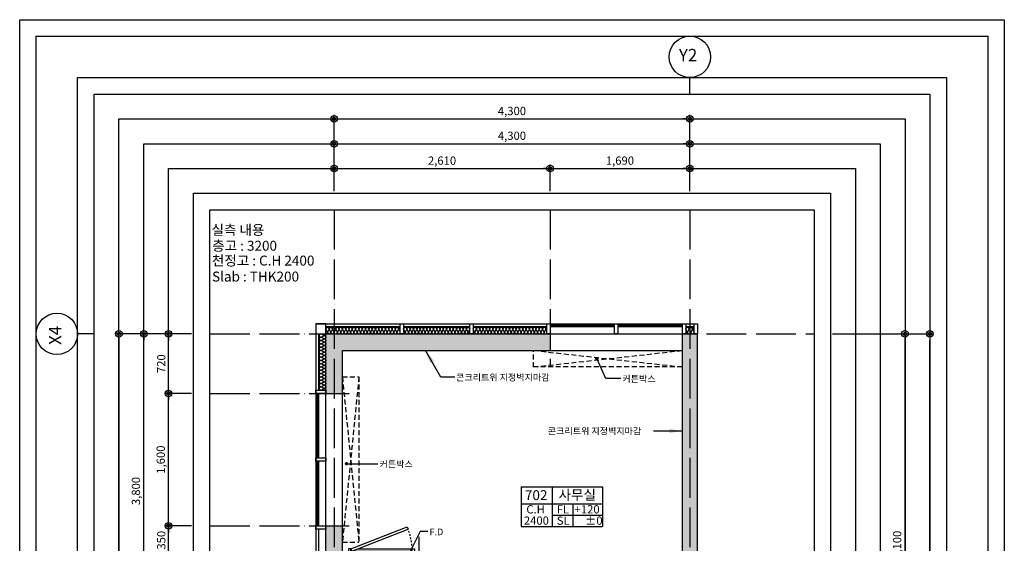
# Model space of a CAD drawing. Units: millimetres. Extents: x 2037881 to 2049781, y 28548333 to 28563933.
# Drawn here: x 2037881 to 2049781, y 28557601 to 28563933 of the extents above; entities that cross this region are included whole.
import ezdxf

# ---------------------------------------------------------------- set-up
doc = ezdxf.new("R2010")
doc.units = ezdxf.units.MM
doc.header["$PDMODE"] = 3
for name, pattern in [('ACAD_ISO04W100', [30, 24, -3, 0, -3]), ('HID', [2.3, 1.5, -0.8]), ('HIDDEN', [2, 1, -1])]:
    doc.linetypes.add(name, pattern=pattern)
doc.layers.get('Defpoints').update_dxf_attribs({"color": 134})
for name, color, linetype in [('CEN', 1, 'ACAD_ISO04W100'), ('CON', 2, 'Continuous'), ('DIM', 3, 'Continuous'), ('DOOR', 4, 'Continuous'), ('E1', 252, 'Continuous'), ('HAT_244', 254, 'Continuous'), ('IUS', 253, 'Continuous'), ('TEXT', 3, 'Continuous'), ('WIN', 4, 'Continuous')]:
    doc.layers.add(name, color=color, linetype=linetype)
doc.dimstyles.new('SC 40', dxfattribs={"dimscale": 40, "dimtxt": 2.5, "dimasz": 2, "dimexe": 1.25, "dimexo": 0.625, "dimtad": 1, "dimlunit": 6, "dimtxsty": 'Standard', "dimblk": 'ORIGIN2', "dimcen": 2.5, "dimclrd": 3, "dimclre": 3, "dimadec": 0, "dimazin": 0, "dimtfac": 1, "dimtmove": 0, "dimatfit": 3, "dimfxl": 1, "dimarcsym": 0})

# ---------------------------------------------------------------- blocks, each defined once
blk = doc.blocks.new('평면-발코니도어 800')
at = {"layer": 'DOOR'}
for p, q in [((-770, 0), (-89, 265)), ((-89, 265), (-78, 237)), ((-759, -28), (-78, 237)), ((-770, 0), (-800, 0)), ((-800, 0), (-800, -150)), ((-770, -30), (-770, 0)), ((-770, 0), (-759, -28)), ((-30, -30), (-30, 0)), ((-30, 0), (0, 0)), ((0, 0), (0, -150)), ((-755, -30), (-770, -30)), ((-755, -100), (-755, -30)), ((-45, -100), (-45, -30)), ((-45, -30), (-30, -30)), ((-800, -150), (-770, -150)), ((0, -150), (-30, -150))]:
    blk.add_line(p, q, dxfattribs=at)
at = {"layer": 'DOOR', "color": 252}
for p, q in [((-687, 0), (-30, 0)), ((-45, -30), (-755, -30)), ((-755, -100), (-45, -100)), ((-770, -150), (-30, -150))]:
    blk.add_line(p, q, dxfattribs=at)
at = {"layer": 'DOOR', "color": 4}
for p, q in [((-755, -100), (-770, -150)), ((-45, -100), (-30, -150))]:
    blk.add_line(p, q, dxfattribs=at)
at = {"layer": 'DOOR', "color": 1, "linetype": 'HIDDEN', "ltscale": 20}
blk.add_arc((-770, -26), 741, 2.043, 20.7919, dxfattribs=at)
blk = doc.blocks.new('_Origin2')
at = {"color": 0, "linetype": 'ByBlock', "lineweight": -2}
blk.add_line((-0.5, 0), (-1, 0), dxfattribs=at)
for radius in [0.5, 0.25]:
    blk.add_circle((0, 0), radius, dxfattribs=at)
blk = doc.blocks.new('*D47')
at = {"layer": 'Defpoints', "color": 0, "transparency": 16777216}
for p in [(2044291, 28562133), (2041681, 28561833), (2044291, 28561833)]:
    blk.add_point(p, dxfattribs=at)
at = {"layer": 'DIM', "color": 3, "lineweight": -2, "transparency": 16777216}
for p, q in [((2041681, 28561858), (2041681, 28562183)), ((2044291, 28561858), (2044291, 28562183)), ((2041761, 28562133), (2044211, 28562133))]:
    blk.add_line(p, q, dxfattribs=at)
at = {"layer": 'DIM', "color": 3, "lineweight": -2, "transparency": 16777216, "xscale": 80, "yscale": 80, "zscale": 80, "rotation": 180}
blk.add_blockref('_Origin2', (2041681, 28562133), dxfattribs=at)
at = {"layer": 'DIM', "color": 3, "lineweight": -2, "transparency": 16777216, "xscale": 80, "yscale": 80, "zscale": 80}
blk.add_blockref('_Origin2', (2044291, 28562133), dxfattribs=at)
at = {"layer": 'DIM', "color": 0, "transparency": 16777216, "insert": (2042986, 28562216), "char_height": 100, "attachment_point": 5}
blk.add_mtext('2,610', dxfattribs=at)
blk = doc.blocks.new('*D54')
at = {"layer": 'Defpoints', "color": 0, "transparency": 16777216}
for p in [(2045981, 28562133), (2044291, 28561833), (2045981, 28561833)]:
    blk.add_point(p, dxfattribs=at)
at = {"layer": 'DIM', "color": 3, "lineweight": -2, "transparency": 16777216}
for p, q in [((2044291, 28561858), (2044291, 28562183)), ((2045981, 28561858), (2045981, 28562183)), ((2044371, 28562133), (2045901, 28562133))]:
    blk.add_line(p, q, dxfattribs=at)
at = {"layer": 'DIM', "color": 3, "lineweight": -2, "transparency": 16777216, "xscale": 80, "yscale": 80, "zscale": 80, "rotation": 180}
blk.add_blockref('_Origin2', (2044291, 28562133), dxfattribs=at)
at = {"layer": 'DIM', "color": 3, "lineweight": -2, "transparency": 16777216, "xscale": 80, "yscale": 80, "zscale": 80}
blk.add_blockref('_Origin2', (2045981, 28562133), dxfattribs=at)
at = {"layer": 'DIM', "color": 0, "transparency": 16777216, "insert": (2045136, 28562216), "char_height": 100, "attachment_point": 5}
blk.add_mtext('1,690', dxfattribs=at)
blk = doc.blocks.new('*D48')
at = {"layer": 'Defpoints', "color": 0, "transparency": 16777216}
for p in [(2045981, 28562433), (2041681, 28561833), (2045981, 28561833)]:
    blk.add_point(p, dxfattribs=at)
at = {"layer": 'DIM', "color": 3, "lineweight": -2, "transparency": 16777216}
for p, q in [((2041681, 28561858), (2041681, 28562483)), ((2041761, 28562433), (2045901, 28562433)), ((2045981, 28561858), (2045981, 28562483))]:
    blk.add_line(p, q, dxfattribs=at)
at = {"layer": 'DIM', "color": 3, "lineweight": -2, "transparency": 16777216, "xscale": 80, "yscale": 80, "zscale": 80, "rotation": 180}
blk.add_blockref('_Origin2', (2041681, 28562433), dxfattribs=at)
at = {"layer": 'DIM', "color": 3, "lineweight": -2, "transparency": 16777216, "xscale": 80, "yscale": 80, "zscale": 80}
blk.add_blockref('_Origin2', (2045981, 28562433), dxfattribs=at)
at = {"layer": 'DIM', "color": 0, "transparency": 16777216, "insert": (2043831, 28562516), "char_height": 100, "attachment_point": 5}
blk.add_mtext('4,300', dxfattribs=at)
blk = doc.blocks.new('*D16')
at = {"layer": 'Defpoints', "color": 0, "transparency": 16777216}
for p in [(2045981, 28562733), (2041681, 28561833), (2045981, 28561833)]:
    blk.add_point(p, dxfattribs=at)
at = {"layer": 'DIM', "color": 3, "lineweight": -2, "transparency": 16777216}
for p, q in [((2041681, 28561858), (2041681, 28562783)), ((2045981, 28561858), (2045981, 28562783)), ((2041761, 28562733), (2045901, 28562733))]:
    blk.add_line(p, q, dxfattribs=at)
at = {"layer": 'DIM', "color": 3, "lineweight": -2, "transparency": 16777216, "xscale": 80, "yscale": 80, "zscale": 80, "rotation": 180}
blk.add_blockref('_Origin2', (2041681, 28562733), dxfattribs=at)
at = {"layer": 'DIM', "color": 3, "lineweight": -2, "transparency": 16777216, "xscale": 80, "yscale": 80, "zscale": 80}
blk.add_blockref('_Origin2', (2045981, 28562733), dxfattribs=at)
at = {"layer": 'DIM', "color": 0, "transparency": 16777216, "insert": (2043831, 28562816), "char_height": 100, "attachment_point": 5}
blk.add_mtext('4,300', dxfattribs=at)
blk = doc.blocks.new('*D49')
at = {"layer": 'Defpoints', "color": 0, "transparency": 16777216}
for p in [(2039681, 28557813), (2039981, 28557813), (2039981, 28557463)]:
    blk.add_point(p, dxfattribs=at)
at = {"layer": 'DIM', "color": 3, "lineweight": -2, "transparency": 16777216}
for p, q in [((2039956, 28557813), (2039631, 28557813)), ((2039681, 28557543), (2039681, 28557733)), ((2039956, 28557463), (2039631, 28557463))]:
    blk.add_line(p, q, dxfattribs=at)
at = {"layer": 'DIM', "color": 3, "lineweight": -2, "transparency": 16777216, "xscale": 80, "yscale": 80, "zscale": 80}
for p, rotation in [((2039681, 28557813), 90), ((2039681, 28557463), 270)]:
    blk.add_blockref('_Origin2', p, dxfattribs=dict(at, rotation=rotation))
at = {"layer": 'DIM', "color": 0, "transparency": 16777216, "insert": (2039605, 28557638), "char_height": 100, "attachment_point": 5, "rotation": 90}
blk.add_mtext('350', dxfattribs=at)
blk = doc.blocks.new('*D53')
at = {"layer": 'Defpoints', "color": 0, "transparency": 16777216}
for p in [(2039681, 28559413), (2039981, 28559413), (2039981, 28557813)]:
    blk.add_point(p, dxfattribs=at)
at = {"layer": 'DIM', "color": 3, "lineweight": -2, "transparency": 16777216}
for p, q in [((2039956, 28559413), (2039631, 28559413)), ((2039681, 28557893), (2039681, 28559333)), ((2039956, 28557813), (2039631, 28557813))]:
    blk.add_line(p, q, dxfattribs=at)
at = {"layer": 'DIM', "color": 3, "lineweight": -2, "transparency": 16777216, "xscale": 80, "yscale": 80, "zscale": 80}
for p, rotation in [((2039681, 28559413), 90), ((2039681, 28557813), 270)]:
    blk.add_blockref('_Origin2', p, dxfattribs=dict(at, rotation=rotation))
at = {"layer": 'DIM', "color": 0, "transparency": 16777216, "insert": (2039599, 28558613), "char_height": 100, "attachment_point": 5, "rotation": 90}
blk.add_mtext('1,600', dxfattribs=at)
blk = doc.blocks.new('*D52')
at = {"layer": 'Defpoints', "color": 0, "transparency": 16777216}
for p in [(2039681, 28560133), (2039981, 28560133), (2039981, 28559413)]:
    blk.add_point(p, dxfattribs=at)
at = {"layer": 'DIM', "color": 3, "lineweight": -2, "transparency": 16777216}
for p, q in [((2039956, 28560133), (2039631, 28560133)), ((2039681, 28559493), (2039681, 28560053)), ((2039956, 28559413), (2039631, 28559413))]:
    blk.add_line(p, q, dxfattribs=at)
at = {"layer": 'DIM', "color": 3, "lineweight": -2, "transparency": 16777216, "xscale": 80, "yscale": 80, "zscale": 80}
for p, rotation in [((2039681, 28560133), 90), ((2039681, 28559413), 270)]:
    blk.add_blockref('_Origin2', p, dxfattribs=dict(at, rotation=rotation))
at = {"layer": 'DIM', "color": 0, "transparency": 16777216, "insert": (2039605, 28559773), "char_height": 100, "attachment_point": 5, "rotation": 90}
blk.add_mtext('720', dxfattribs=at)
blk = doc.blocks.new('*D31')
at = {"layer": 'Defpoints', "color": 0, "transparency": 16777216}
for p in [(2039381, 28560133), (2039981, 28560133), (2039981, 28556333)]:
    blk.add_point(p, dxfattribs=at)
at = {"layer": 'DIM', "color": 3, "lineweight": -2, "transparency": 16777216}
for p, q in [((2039956, 28560133), (2039331, 28560133)), ((2039381, 28556413), (2039381, 28560053)), ((2039956, 28556333), (2039331, 28556333))]:
    blk.add_line(p, q, dxfattribs=at)
at = {"layer": 'DIM', "color": 3, "lineweight": -2, "transparency": 16777216, "xscale": 80, "yscale": 80, "zscale": 80}
for p, rotation in [((2039381, 28560133), 90), ((2039381, 28556333), 270)]:
    blk.add_blockref('_Origin2', p, dxfattribs=dict(at, rotation=rotation))
at = {"layer": 'DIM', "color": 0, "transparency": 16777216, "insert": (2039299, 28558233), "char_height": 100, "attachment_point": 5, "rotation": 90}
blk.add_mtext('3,800', dxfattribs=at)
blk = doc.blocks.new('*D32')
at = {"layer": 'Defpoints', "color": 0, "transparency": 16777216}
for p in [(2039981, 28560133), (2039081, 28552133), (2039981, 28552133)]:
    blk.add_point(p, dxfattribs=at)
at = {"layer": 'DIM', "color": 3, "lineweight": -2, "transparency": 16777216}
for p, q in [((2039956, 28560133), (2039031, 28560133)), ((2039081, 28560053), (2039081, 28552213)), ((2039956, 28552133), (2039031, 28552133))]:
    blk.add_line(p, q, dxfattribs=at)
at = {"layer": 'DIM', "color": 3, "lineweight": -2, "transparency": 16777216, "xscale": 80, "yscale": 80, "zscale": 80}
for p, rotation in [((2039081, 28560133), 90), ((2039081, 28552133), 270)]:
    blk.add_blockref('_Origin2', p, dxfattribs=dict(at, rotation=rotation))
at = {"layer": 'DIM', "color": 0, "transparency": 16777216, "insert": (2038999, 28556133), "char_height": 100, "attachment_point": 5, "rotation": 90}
blk.add_mtext('8,000', dxfattribs=at)
blk = doc.blocks.new('*D38')
at = {"layer": 'Defpoints', "color": 0, "transparency": 16777216}
for p in [(2047681, 28560133), (2047681, 28555033), (2048581, 28555033)]:
    blk.add_point(p, dxfattribs=at)
at = {"layer": 'DIM', "color": 3, "lineweight": -2, "transparency": 16777216}
for p, q in [((2047706, 28560133), (2048631, 28560133)), ((2048581, 28560053), (2048581, 28555113)), ((2047706, 28555033), (2048631, 28555033))]:
    blk.add_line(p, q, dxfattribs=at)
at = {"layer": 'DIM', "color": 3, "lineweight": -2, "transparency": 16777216, "xscale": 80, "yscale": 80, "zscale": 80}
for p, rotation in [((2048581, 28560133), 90), ((2048581, 28555033), 270)]:
    blk.add_blockref('_Origin2', p, dxfattribs=dict(at, rotation=rotation))
at = {"layer": 'DIM', "color": 0, "transparency": 16777216, "insert": (2048499, 28557583), "char_height": 100, "attachment_point": 5, "rotation": 90}
blk.add_mtext('5,100', dxfattribs=at)
blk = doc.blocks.new('*D40')
at = {"layer": 'Defpoints', "color": 0, "transparency": 16777216}
for p in [(2047681, 28560133), (2048881, 28560133), (2047681, 28552133)]:
    blk.add_point(p, dxfattribs=at)
at = {"layer": 'DIM', "color": 3, "lineweight": -2, "transparency": 16777216}
for p, q in [((2047706, 28560133), (2048931, 28560133)), ((2048881, 28552213), (2048881, 28560053)), ((2047706, 28552133), (2048931, 28552133))]:
    blk.add_line(p, q, dxfattribs=at)
at = {"layer": 'DIM', "color": 3, "lineweight": -2, "transparency": 16777216, "xscale": 80, "yscale": 80, "zscale": 80}
for p, rotation in [((2048881, 28560133), 90), ((2048881, 28552133), 270)]:
    blk.add_blockref('_Origin2', p, dxfattribs=dict(at, rotation=rotation))
at = {"layer": 'DIM', "color": 0, "transparency": 16777216, "insert": (2048799, 28556133), "char_height": 100, "attachment_point": 5, "rotation": 90}
blk.add_mtext('8,000', dxfattribs=at)

msp = doc.modelspace()

# ---------------------------------------------------------------- hatches: boundary and pattern name
at = {"layer": 'HAT_244'}
h = msp.add_hatch(color=256, dxfattribs=at)
h.dxf.hatch_style = 1
h.paths.add_polyline_path([(2042771.363, 28556433.217), (2041581.363, 28556433.217), (2041581.363, 28552033.217), (2044481.363, 28552033.217), (2044481.363, 28552233.217), (2042771.363, 28552233.217)])
h.paths.add_polyline_path([(2041781.363, 28556233.217), (2042591.363, 28556233.217), (2042591.363, 28553933.217), (2041781.363, 28553933.217)], flags=16)
h.paths.add_polyline_path([(2041781.363, 28553733.217), (2042591.363, 28553733.217), (2042591.363, 28552233.217), (2041781.363, 28552233.217)], flags=16)
h.paths.add_polyline_path([(2046071.363, 28560133.217), (2045891.363, 28560133.217), (2045891.363, 28552233.217), (2045481.363, 28552233.217), (2045481.363, 28552033.217), (2046071.363, 28552033.217)])
h.paths.add_polyline_path([(2041781.363, 28557813.217), (2041581.363, 28557813.217), (2041581.363, 28557393.217), (2041781.363, 28557393.217)])
h.paths.add_polyline_path([(2041581.363, 28559413.217), (2041781.363, 28559413.217), (2041781.363, 28559933.217), (2044291.363, 28559933.217), (2044291.363, 28560133.217), (2041581.363, 28560133.217)])

# ---------------------------------------------------------------- linework, layer by layer
at = {"layer": 'CEN', "ltscale": 20}
for p, q in [((2041681.363, 28561633.217), (2041681.363, 28550633.217)), ((2044291.363, 28561633.217), (2044291.363, 28559733.217)), ((2045981.363, 28561633.217), (2045981.363, 28550633.217)), ((2040181.363, 28560133.217), (2047481.363, 28560133.217)), ((2040181.363, 28559413.217), (2041981.363, 28559413.217)), ((2040181.363, 28557813.217), (2041981.363, 28557813.217)), ((2042703.363, 28557680.564), (2042703.363, 28556333.217))]:
    msp.add_line(p, q, dxfattribs=at)
at = {"layer": 'CON'}
for p, q in [((2041581.363, 28560133.217), (2044291.363, 28560133.217)), ((2041581.363, 28559413.217), (2041581.363, 28560133.217)), ((2044291.363, 28560133.217), (2044291.363, 28559933.217)), ((2045891.363, 28560133.217), (2046071.363, 28560133.217)), ((2045891.363, 28552233.217), (2045891.363, 28560133.217)), ((2046071.363, 28552033.217), (2046071.363, 28560133.217)), ((2041781.363, 28559933.217), (2044291.363, 28559933.217)), ((2041781.363, 28559413.217), (2041781.363, 28559933.217)), ((2041581.363, 28559413.217), (2041781.363, 28559413.217)), ((2041581.363, 28557813.217), (2041781.363, 28557813.217)), ((2041581.363, 28557393.217), (2041581.363, 28557813.217)), ((2041781.363, 28557393.217), (2041781.363, 28557813.217))]:
    msp.add_line(p, q, dxfattribs=at)
at = {"layer": 'Defpoints'}
for points in [[(2037881.363, 28563933.217), (2049781.363, 28563933.217), (2049781.363, 28548333.217), (2037881.363, 28548333.217)], [(2038081.363, 28563733.217), (2049581.363, 28563733.217), (2049581.363, 28548533.217), (2038081.363, 28548533.217)], [(2038581.363, 28563233.217), (2049081.363, 28563233.217), (2049081.363, 28549033.217), (2038581.363, 28549033.217)], [(2038781.363, 28563033.217), (2048881.363, 28563033.217), (2048881.363, 28549233.217), (2038781.363, 28549233.217)], [(2039081.363, 28562733.217), (2048581.363, 28562733.217), (2048581.363, 28549533.217), (2039081.363, 28549533.217)], [(2039381.363, 28562433.217), (2048281.363, 28562433.217), (2048281.363, 28549833.217), (2039381.363, 28549833.217)], [(2039681.363, 28562133.217), (2047981.363, 28562133.217), (2047981.363, 28550133.217), (2039681.363, 28550133.217)], [(2039981.363, 28561833.217), (2047681.363, 28561833.217), (2047681.363, 28550433.217), (2039981.363, 28550433.217)], [(2040181.363, 28561633.217), (2047481.363, 28561633.217), (2047481.363, 28550633.217), (2040181.363, 28550633.217)]]:
    msp.add_lwpolyline(points, close=True, dxfattribs=at)
at = {"layer": 'E1', "linetype": 'HID', "ltscale": 40}
for p, q in [((2044091.363, 28559933.217), (2045891.363, 28559733.217)), ((2044091.363, 28559733.217), (2045891.363, 28559933.217)), ((2041781.363, 28559613.217), (2041981.363, 28557613.217)), ((2041981.363, 28559613.217), (2041781.363, 28557613.217)), ((2041781.363, 28557613.217), (2041981.363, 28557613.217)), ((2041781.363, 28557613.217), (2041981.363, 28557613.217))]:
    msp.add_line(p, q, dxfattribs=at)
at = {"layer": 'E1'}
for p, q in [((2044201.363, 28559933.217), (2045891.363, 28559933.217)), ((2041781.363, 28557783.217), (2041781.363, 28559413.217))]:
    msp.add_line(p, q, dxfattribs=at)
at = {"layer": 'E1', "linetype": 'HID', "ltscale": 40}
for points in [[(2045891.363, 28559733.217), (2044091.363, 28559733.217), (2044091.363, 28559933.217)], [(2041781.363, 28559613.217), (2041981.363, 28559613.217), (2041981.363, 28557613.217)]]:
    msp.add_lwpolyline(points, dxfattribs=at)
at = {"layer": 'IUS'}
for p, q in [((2041501.363, 28559453.217), (2041501.363, 28560133.217)), ((2041581.363, 28560213.217), (2042481.363, 28560213.217)), ((2042521.363, 28560213.217), (2043321.363, 28560213.217)), ((2043361.363, 28560213.217), (2044251.363, 28560213.217)), ((2045931.363, 28560213.217), (2046031.363, 28560213.217))]:
    msp.add_line(p, q, dxfattribs=at)
for points in [[(2041581.363, 28560133.217, -0.618033989), (2041549.363, 28560117.217), (2041533.363, 28560129.217, 2), (2041533.363, 28560097.217), (2041549.363, 28560109.217, -2), (2041549.363, 28560077.217), (2041533.363, 28560089.217, 2), (2041533.363, 28560057.217), (2041549.363, 28560069.217, -2), (2041549.363, 28560037.217), (2041533.363, 28560049.217, 2), (2041533.363, 28560017.217), (2041549.363, 28560029.217, -2), (2041549.363, 28559997.217), (2041533.363, 28560009.217, 2), (2041533.363, 28559977.217), (2041549.363, 28559989.217, -2), (2041549.363, 28559957.217), (2041533.363, 28559969.217, 2), (2041533.363, 28559937.217), (2041549.363, 28559949.217, -2), (2041549.363, 28559917.217), (2041533.363, 28559929.217, 2), (2041533.363, 28559897.217), (2041549.363, 28559909.217, -2), (2041549.363, 28559877.217), (2041533.363, 28559889.217, 2), (2041533.363, 28559857.217), (2041549.363, 28559869.217, -2), (2041549.363, 28559837.217), (2041533.363, 28559849.217, 2), (2041533.363, 28559817.217), (2041549.363, 28559829.217, -2), (2041549.363, 28559797.217), (2041533.363, 28559809.217, 2), (2041533.363, 28559777.217), (2041549.363, 28559789.217, -2), (2041549.363, 28559757.217), (2041533.363, 28559769.217, 2), (2041533.363, 28559737.217), (2041549.363, 28559749.217, -2), (2041549.363, 28559717.217), (2041533.363, 28559729.217, 2), (2041533.363, 28559697.217), (2041549.363, 28559709.217, -2), (2041549.363, 28559677.217), (2041533.363, 28559689.217, 2), (2041533.363, 28559657.217), (2041549.363, 28559669.217, -2), (2041549.363, 28559637.217), (2041533.363, 28559649.217, 2), (2041533.363, 28559617.217), (2041549.363, 28559629.217, -2), (2041549.363, 28559597.217), (2041533.363, 28559609.217, 2), (2041533.363, 28559577.217), (2041549.363, 28559589.217, -2), (2041549.363, 28559557.217), (2041533.363, 28559569.217, 2), (2041533.363, 28559537.217), (2041549.363, 28559549.217, -2), (2041549.363, 28559517.217), (2041533.363, 28559529.217, 2), (2041533.363, 28559497.217), (2041549.363, 28559509.217, -2), (2041549.363, 28559477.217), (2041533.363, 28559489.217, 2), (2041533.363, 28559457.217), (2041549.363, 28559469.217, -0.61803548), (2041581.363, 28559453.217, -0.61803548)], [(2041581.363, 28560133.217, 0.618033989), (2041597.363, 28560165.217), (2041585.363, 28560181.217, -2), (2041617.363, 28560181.217), (2041605.363, 28560165.217, 2), (2041637.363, 28560165.217), (2041625.363, 28560181.217, -2), (2041657.363, 28560181.217), (2041645.363, 28560165.217, 2), (2041677.363, 28560165.217), (2041665.363, 28560181.217, -2), (2041697.363, 28560181.217), (2041685.363, 28560165.217, 2), (2041717.363, 28560165.217), (2041705.363, 28560181.217, -2), (2041737.363, 28560181.217), (2041725.363, 28560165.217, 2), (2041757.363, 28560165.217), (2041745.363, 28560181.217, -2), (2041777.363, 28560181.217), (2041765.363, 28560165.217, 2), (2041797.363, 28560165.217), (2041785.363, 28560181.217, -2), (2041817.363, 28560181.217), (2041805.363, 28560165.217, 2), (2041837.363, 28560165.217), (2041825.363, 28560181.217, -2), (2041857.363, 28560181.217), (2041845.363, 28560165.217, 2), (2041877.363, 28560165.217), (2041865.363, 28560181.217, -2), (2041897.363, 28560181.217), (2041885.363, 28560165.217, 2), (2041917.363, 28560165.217), (2041905.363, 28560181.217, -2), (2041937.363, 28560181.217), (2041925.363, 28560165.217, 2), (2041957.363, 28560165.217), (2041945.363, 28560181.217, -2), (2041977.363, 28560181.217), (2041965.363, 28560165.217, 2), (2041997.363, 28560165.217), (2041985.363, 28560181.217, -2), (2042017.363, 28560181.217), (2042005.363, 28560165.217, 2), (2042037.363, 28560165.217), (2042025.363, 28560181.217, -2), (2042057.363, 28560181.217), (2042045.363, 28560165.217, 2), (2042077.363, 28560165.217), (2042065.363, 28560181.217, -2), (2042097.363, 28560181.217), (2042085.363, 28560165.217, 2), (2042117.363, 28560165.217), (2042105.363, 28560181.217, -2), (2042137.363, 28560181.217), (2042125.363, 28560165.217, 2), (2042157.363, 28560165.217), (2042145.363, 28560181.217, -2), (2042177.363, 28560181.217), (2042165.363, 28560165.217, 2), (2042197.363, 28560165.217), (2042185.363, 28560181.217, -2), (2042217.363, 28560181.217), (2042205.363, 28560165.217, 2), (2042237.363, 28560165.217), (2042225.363, 28560181.217, -2), (2042257.363, 28560181.217), (2042245.363, 28560165.217, 2), (2042277.363, 28560165.217), (2042265.363, 28560181.217, -2), (2042297.363, 28560181.217), (2042285.363, 28560165.217, 2), (2042317.363, 28560165.217), (2042305.363, 28560181.217, -2), (2042337.363, 28560181.217), (2042325.363, 28560165.217, 2), (2042357.363, 28560165.217), (2042345.363, 28560181.217, -2), (2042377.363, 28560181.217), (2042365.363, 28560165.217, 2), (2042397.363, 28560165.217), (2042385.363, 28560181.217, -2), (2042417.363, 28560181.217), (2042405.363, 28560165.217, 2), (2042437.363, 28560165.217), (2042425.363, 28560181.217, -2), (2042457.363, 28560181.217), (2042445.363, 28560165.217, 2), (2042477.363, 28560165.217), (2042465.363, 28560181.217, -0.618033987), (2042481.363, 28560213.217, -0.618033987)], [(2042501.363, 28560133.217, 0.000008002), (2042501.363, 28560133.217)], [(2042501.363, 28560133.217, 0.000008002), (2042501.363, 28560133.217)], [(2042521.363, 28560133.217, 0.618033989), (2042537.363, 28560165.217), (2042525.363, 28560181.217, -2), (2042557.363, 28560181.217), (2042545.363, 28560165.217, 2), (2042577.363, 28560165.217), (2042565.363, 28560181.217, -2), (2042597.363, 28560181.217), (2042585.363, 28560165.217, 2), (2042617.363, 28560165.217), (2042605.363, 28560181.217, -2), (2042637.363, 28560181.217), (2042625.363, 28560165.217, 2), (2042657.363, 28560165.217), (2042645.363, 28560181.217, -2), (2042677.363, 28560181.217), (2042665.363, 28560165.217, 2), (2042697.363, 28560165.217), (2042685.363, 28560181.217, -2), (2042717.363, 28560181.217), (2042705.363, 28560165.217, 2), (2042737.363, 28560165.217), (2042725.363, 28560181.217, -2), (2042757.363, 28560181.217), (2042745.363, 28560165.217, 2), (2042777.363, 28560165.217), (2042765.363, 28560181.217, -2), (2042797.363, 28560181.217), (2042785.363, 28560165.217, 2), (2042817.363, 28560165.217), (2042805.363, 28560181.217, -2), (2042837.363, 28560181.217), (2042825.363, 28560165.217, 2), (2042857.363, 28560165.217), (2042845.363, 28560181.217, -2), (2042877.363, 28560181.217), (2042865.363, 28560165.217, 2), (2042897.363, 28560165.217), (2042885.363, 28560181.217, -2), (2042917.363, 28560181.217), (2042905.363, 28560165.217, 2), (2042937.363, 28560165.217), (2042925.363, 28560181.217, -2), (2042957.363, 28560181.217), (2042945.363, 28560165.217, 2), (2042977.363, 28560165.217), (2042965.363, 28560181.217, -2), (2042997.363, 28560181.217), (2042985.363, 28560165.217, 2), (2043017.363, 28560165.217), (2043005.363, 28560181.217, -2), (2043037.363, 28560181.217), (2043025.363, 28560165.217, 2), (2043057.363, 28560165.217), (2043045.363, 28560181.217, -2), (2043077.363, 28560181.217), (2043065.363, 28560165.217, 2), (2043097.363, 28560165.217), (2043085.363, 28560181.217, -2), (2043117.363, 28560181.217), (2043105.363, 28560165.217, 2), (2043137.363, 28560165.217), (2043125.363, 28560181.217, -2), (2043157.363, 28560181.217), (2043145.363, 28560165.217, 2), (2043177.363, 28560165.217), (2043165.363, 28560181.217, -2), (2043197.363, 28560181.217), (2043185.363, 28560165.217, 2), (2043217.363, 28560165.217), (2043205.363, 28560181.217, -2), (2043237.363, 28560181.217), (2043225.363, 28560165.217, 2), (2043257.363, 28560165.217), (2043245.363, 28560181.217, -2), (2043277.363, 28560181.217), (2043265.363, 28560165.217, 2), (2043297.363, 28560165.217), (2043285.363, 28560181.217, -2), (2043317.363, 28560181.217), (2043305.363, 28560165.217, 0.618033989), (2043321.363, 28560133.217, 0.618033989)], [(2043361.363, 28560133.217, 0.618033989), (2043377.363, 28560165.217), (2043365.363, 28560181.217, -2), (2043397.363, 28560181.217), (2043385.363, 28560165.217, 2), (2043417.363, 28560165.217), (2043405.363, 28560181.217, -2), (2043437.363, 28560181.217), (2043425.363, 28560165.217, 2), (2043457.363, 28560165.217), (2043445.363, 28560181.217, -2), (2043477.363, 28560181.217), (2043465.363, 28560165.217, 2), (2043497.363, 28560165.217), (2043485.363, 28560181.217, -2), (2043517.363, 28560181.217), (2043505.363, 28560165.217, 2), (2043537.363, 28560165.217), (2043525.363, 28560181.217, -2), (2043557.363, 28560181.217), (2043545.363, 28560165.217, 2), (2043577.363, 28560165.217), (2043565.363, 28560181.217, -2), (2043597.363, 28560181.217), (2043585.363, 28560165.217, 2), (2043617.363, 28560165.217), (2043605.363, 28560181.217, -2), (2043637.363, 28560181.217), (2043625.363, 28560165.217, 2), (2043657.363, 28560165.217), (2043645.363, 28560181.217, -2), (2043677.363, 28560181.217), (2043665.363, 28560165.217, 2), (2043697.363, 28560165.217), (2043685.363, 28560181.217, -2), (2043717.363, 28560181.217), (2043705.363, 28560165.217, 2), (2043737.363, 28560165.217), (2043725.363, 28560181.217, -2), (2043757.363, 28560181.217), (2043745.363, 28560165.217, 2), (2043777.363, 28560165.217), (2043765.363, 28560181.217, -2), (2043797.363, 28560181.217), (2043785.363, 28560165.217, 2), (2043817.363, 28560165.217), (2043805.363, 28560181.217, -2), (2043837.363, 28560181.217), (2043825.363, 28560165.217, 2), (2043857.363, 28560165.217), (2043845.363, 28560181.217, -2), (2043877.363, 28560181.217), (2043865.363, 28560165.217, 2), (2043897.363, 28560165.217), (2043885.363, 28560181.217, -2), (2043917.363, 28560181.217), (2043905.363, 28560165.217, 2), (2043937.363, 28560165.217), (2043925.363, 28560181.217, -2), (2043957.363, 28560181.217), (2043945.363, 28560165.217, 2), (2043977.363, 28560165.217), (2043965.363, 28560181.217, -2), (2043997.363, 28560181.217), (2043985.363, 28560165.217, 2), (2044017.363, 28560165.217), (2044005.363, 28560181.217, -2), (2044037.363, 28560181.217), (2044025.363, 28560165.217, 2), (2044057.363, 28560165.217), (2044045.363, 28560181.217, -2), (2044077.363, 28560181.217), (2044065.363, 28560165.217, 2), (2044097.363, 28560165.217), (2044085.363, 28560181.217, -2), (2044117.363, 28560181.217), (2044105.363, 28560165.217, 2), (2044137.363, 28560165.217), (2044125.363, 28560181.217, -2), (2044157.363, 28560181.217), (2044145.363, 28560165.217, 2), (2044177.363, 28560165.217), (2044165.363, 28560181.217, -2), (2044197.363, 28560181.217), (2044185.363, 28560165.217, 2), (2044217.363, 28560165.217), (2044205.363, 28560181.217, -2), (2044237.363, 28560181.217), (2044225.363, 28560165.217, 0.816088077), (2044251.363, 28560135.896, 0.816088077)], [(2044251.363, 28560173.217), (2044245.363, 28560181.217, -0.449784455), (2044251.363, 28560210.537)], [(2045931.363, 28560133.217, 0.618033989), (2045947.363, 28560165.217), (2045935.363, 28560181.217, -2), (2045967.363, 28560181.217), (2045955.363, 28560165.217, 2), (2045987.363, 28560165.217), (2045975.363, 28560181.217, -2), (2046007.363, 28560181.217), (2045995.363, 28560165.217, 2), (2046027.363, 28560165.217), (2046015.363, 28560181.217, -0.618033989), (2046031.363, 28560213.217, -0.618033989)], [(2041521.363, 28559413.217, 0.000012063), (2041521.364, 28559413.217, 0.000012063)], [(2041581.363, 28559293.217, -0.000001526), (2041581.363, 28559293.217)]]:
    msp.add_lwpolyline(points, format="xyb", dxfattribs=at)
at = {"layer": 'TEXT', "color": 7}
for p, q in [((2045981.363, 28563033.217), (2045981.363, 28563233.217)), ((2038781.363, 28560133.217), (2038581.363, 28560133.217))]:
    msp.add_line(p, q, dxfattribs=at)
at = {"layer": 'TEXT'}
for points in [[(2043140, 28559610), (2042972.363, 28559610), (2042785.753, 28559933.217)], [(2045144.837, 28559595.256), (2044966.396, 28559595.256), (2044855.639, 28559835.927)], [(2045540, 28558959.711), (2045891.416, 28558959.711)], [(2041830.683, 28558563.217), (2042209.121, 28558563.217)], [(2042814.488, 28557743.738), (2042721.607, 28557743.738), (2042528.027, 28557356.364)]]:
    msp.add_lwpolyline(points, dxfattribs=at)
at = {"layer": 'TEXT', "const_width": 20}
for points in [[(2044845.639, 28559835.927, 1), (2044865.639, 28559835.927, 1)], [(2041820.683, 28558563.217, 1), (2041840.683, 28558563.217, 1)]]:
    msp.add_lwpolyline(points, format="xyb", close=True, dxfattribs=at)
at = {"layer": 'TEXT', "color": 7}
for centre in [(2045981.363, 28563483.217), (2038331.363, 28560133.217)]:
    msp.add_circle(centre, 250, dxfattribs=at)
at = {"layer": 'TEXT'}
for points in [[(2042888.847, 28559807.986), (2042785.753, 28559933.217), (2042842.659, 28559781.319)], [(2045731.416, 28558933.044), (2045891.416, 28558959.711), (2045731.416, 28558986.377)]]:
    msp.add_solid(points, dxfattribs=at)
at = {"layer": 'WIN'}
for p, q in [((2041461.363, 28560253.217), (2046071.363, 28560253.217)), ((2044291.363, 28560238.217), (2045071.363, 28560238.217)), ((2045111.363, 28560238.217), (2045891.363, 28560238.217)), ((2041461.363, 28560133.217), (2041461.363, 28552073.217)), ((2041491.363, 28560133.217), (2041491.363, 28559453.217)), ((2041581.363, 28560223.217), (2042481.363, 28560223.217)), ((2042521.363, 28560223.217), (2043321.363, 28560223.217)), ((2043361.363, 28560223.217), (2044251.363, 28560223.217)), ((2044201.363, 28560133.217), (2045891.363, 28560133.217)), ((2044291.363, 28560223.217), (2045071.363, 28560223.217)), ((2045111.363, 28560223.217), (2045891.363, 28560223.217)), ((2045931.363, 28560223.217), (2046031.363, 28560223.217)), ((2041476.363, 28559413.217), (2041476.363, 28558633.217)), ((2041491.363, 28559413.217), (2041491.363, 28558633.217)), ((2041581.363, 28557813.217), (2041581.363, 28559413.217)), ((2041476.363, 28558593.217), (2041476.363, 28557813.217)), ((2041491.363, 28558593.217), (2041491.363, 28557813.217)), ((2041491.363, 28557773.217), (2041491.363, 28557433.217))]:
    msp.add_line(p, q, dxfattribs=at)
for points in [[(2041581.363, 28560253.217), (2041461.363, 28560253.217), (2041461.363, 28560133.217), (2041581.363, 28560133.217)], [(2042481.363, 28560253.217), (2042521.363, 28560253.217), (2042521.363, 28560133.217), (2042481.363, 28560133.217)], [(2043321.363, 28560253.217), (2043361.363, 28560253.217), (2043361.363, 28560133.217), (2043321.363, 28560133.217)], [(2044251.363, 28560253.217), (2044291.363, 28560253.217), (2044291.363, 28560133.217), (2044251.363, 28560133.217)], [(2045071.363, 28560253.217), (2045111.363, 28560253.217), (2045111.363, 28560133.217), (2045071.363, 28560133.217)], [(2045891.363, 28560253.217), (2045931.363, 28560253.217), (2045931.363, 28560133.217), (2045891.363, 28560133.217)], [(2046031.363, 28560253.217), (2046071.363, 28560253.217), (2046071.363, 28560133.217), (2046031.363, 28560133.217)], [(2041461.363, 28559413.217), (2041461.363, 28559453.217), (2041581.363, 28559453.217), (2041581.363, 28559413.217)], [(2041461.363, 28558593.217), (2041461.363, 28558633.217), (2041581.363, 28558633.217), (2041581.363, 28558593.217)], [(2041461.363, 28557773.217), (2041461.363, 28557813.217), (2041581.363, 28557813.217), (2041581.363, 28557773.217)]]:
    msp.add_lwpolyline(points, close=True, dxfattribs=at)

# ---------------------------------------------------------------- block references
at = {"layer": 'DOOR'}
msp.add_blockref('평면-발코니도어 800', (2042653.363, 28557533.217), dxfattribs=at)

# ---------------------------------------------------------------- texts
at = {"layer": 'TEXT'}
for s, height, p in [('Y2', 150, (2045848.452, 28563429.897)), ('실측 내용', 120, (2040199.608, 28561330.615)), ('층고 : 3200', 120, (2040208.02, 28561139.323)), ('천정고 : C.H 2400', 120, (2040203.793, 28560959.755)), ('Slab : THK200', 120, (2040206.04, 28560766.646)), ('콘크리트위 지정벽지마감', 80, (2043155.618, 28559567.469)), ('커튼박스', 80, (2045165.504, 28559550.179)), ('콘크리트위 지정벽지마감', 80, (2044264.363, 28558918.401)), ('커튼박스', 80, (2042229.788, 28558518.14)), ('F.D', 80, (2042835.155, 28557698.661))]:
    msp.add_text(s, height=height, dxfattribs=at).set_placement(p)
msp.add_text('X4', height=150, rotation=90, dxfattribs=at).set_placement((2038384.683, 28560000.306))

# ---------------------------------------------------------------- dimensions: what is measured, and where the dimension line sits
at = {"layer": 'DIM'}
for base, p1, p2, picture, middle in [((2045981.363, 28562733.217), (2041681.363, 28561833.217), (2045981.363, 28561833.217), '*D16', (2043831.363, 28562815.74)), ((2045981.363, 28562433.217), (2041681.363, 28561833.217), (2045981.363, 28561833.217), '*D48', (2043831.363, 28562515.74)), ((2044291.363, 28562133.217), (2041681.363, 28561833.217), (2044291.363, 28561833.217), '*D47', (2042986.363, 28562215.74)), ((2045981.363, 28562133.217), (2044291.363, 28561833.217), (2045981.363, 28561833.217), '*D54', (2045136.363, 28562215.74))]:
    dim = msp.add_linear_dim(base=base, p1=p1, p2=p2, dimstyle='SC 40', dxfattribs=at)
    dim.commit()
    dim.dimension.update_dxf_attribs({"geometry": picture, "text_midpoint": middle})
for base, p1, p2, picture, middle in [((2039081.363, 28552133.217), (2039981.363, 28560133.217), (2039981.363, 28552133.217), '*D32', (2038998.907, 28556133.217)), ((2039381.363, 28560133.217), (2039981.363, 28556333.217), (2039981.363, 28560133.217), '*D31', (2039298.907, 28558233.217)), ((2039681.363, 28560133.217), (2039981.363, 28559413.217), (2039981.363, 28560133.217), '*D52', (2039605.032, 28559773.217)), ((2048581.363, 28555033.217), (2047681.363, 28560133.217), (2047681.363, 28555033.217), '*D38', (2048498.84, 28557583.217)), ((2048881.363, 28560133.217), (2047681.363, 28552133.217), (2047681.363, 28560133.217), '*D40', (2048798.907, 28556133.217)), ((2039681.363, 28559413.217), (2039981.363, 28557813.217), (2039981.363, 28559413.217), '*D53', (2039598.84, 28558613.217)), ((2039681.363, 28557813.217), (2039981.363, 28557463.217), (2039981.363, 28557813.217), '*D49', (2039605.098, 28557638.217))]:
    dim = msp.add_linear_dim(base=base, p1=p1, p2=p2, angle=90, dimstyle='SC 40', dxfattribs=at)
    dim.commit()
    dim.dimension.update_dxf_attribs({"geometry": picture, "text_midpoint": middle})

# ---------------------------------------------------------------- next in the draw order: wipeouts: each hides what was drawn before it
msp.add_wipeout([(2043942.071, 28557805.479), (2043942.071, 28558282.856), (2044924.973, 28558282.856), (2044924.973, 28557805.479)])

# ---------------------------------------------------------------- next in the draw order: linework, layer by layer
at = {"layer": 'TEXT', "color": 7}
for p, q in [((2043942.071, 28558282.856), (2043942.071, 28557805.479)), ((2043942.071, 28558282.856), (2044924.973, 28558282.856)), ((2044317.502, 28558281.836), (2044317.502, 28557805.479)), ((2044924.973, 28558281.836), (2044924.973, 28557805.479)), ((2043942.071, 28558079.296), (2044924.973, 28558079.296)), ((2044567.502, 28558079.296), (2044567.502, 28557805.479)), ((2044317.502, 28557942.387), (2044924.973, 28557942.387)), ((2044317.502, 28557942.296), (2044924.973, 28557942.296)), ((2043942.071, 28557805.479), (2044924.973, 28557805.479))]:
    msp.add_line(p, q, dxfattribs=at)

# ---------------------------------------------------------------- next in the draw order: texts
at = {"layer": 'TEXT'}
for s, height, p in [('702', 120, (2043987.409, 28558123.315)), ('사무실', 120, (2044394.008, 28558127.099)), ('C.H', 100, (2044004.621, 28557961.935)), ('FL', 100, (2044372.049, 28557961.935)), ('+120', 100, (2044587.864, 28557961.935)), ('2400', 100, (2043974.856, 28557825.791)), ('SL', 100, (2044372.467, 28557825.037)), ('%%P0', 100, (2044713.821, 28557825.037))]:
    msp.add_text(s, height=height, dxfattribs=at).set_placement(p)

doc.saveas('drawing.dxf')
